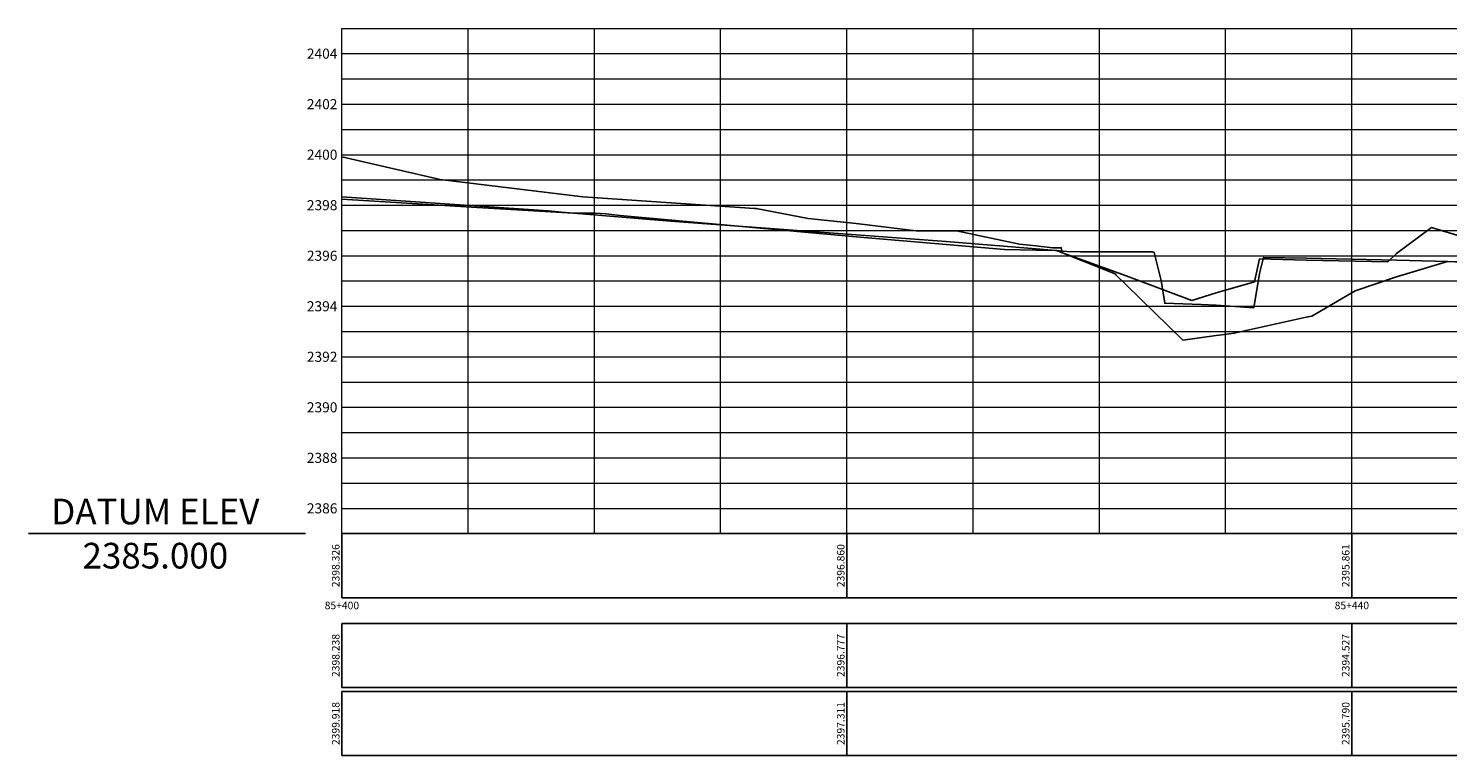
# Model space of a CAD drawing. Units: metres. Extents: x 780193 to 781931, y 8554150 to 8554957.
# Drawn here: x 781591 to 781647, y 8554633 to 8554662 of the extents above; entities that cross this region are included whole.
import ezdxf
from ezdxf.enums import TextEntityAlignment as Align

# ---------------------------------------------------------------- set-up
doc = ezdxf.new("R2010")
doc.units = ezdxf.units.M
doc.header["$LTSCALE"] = 12.7
doc.header["$MEASUREMENT"] = 0
for name, color, linetype in [('PBASE', 7, 'Continuous'), ('PEGC', 1, 'Continuous'), ('PEGCT', 1, 'Continuous'), ('PEGL', 3, 'Continuous'), ('PEGLT', 3, 'Continuous'), ('PEGR', 2, 'Continuous'), ('PEGRT', 2, 'Continuous'), ('PGRIDT', 7, 'Continuous')]:
    doc.layers.add(name, color=color, linetype=linetype)
doc.layers.add('PGRID', color=8, linetype='Continuous', lineweight=9)
doc.layers.add('PVGRID', color=8, linetype='Continuous', lineweight=9)
doc.styles.add('C10O', font='complex', dxfattribs={"oblique": 20, "height": 0.8334})
doc.styles.add('L80', font='simplex', dxfattribs={"height": 1.016})

# ---------------------------------------------------------------- blocks, each defined once
blk = doc.blocks.new('datum')
blk.add_line((-1.625, 0), (-0.125, 0))
at = {"style": 'C10O', "oblique": 20}
blk.add_text('DATUM ELEV', height=0.1389, dxfattribs=at).set_placement((-0.9375, 0.05), align=Align.CENTER)
blk.add_attdef('DATUM', text='', height=0.1389, dxfattribs=at).set_placement((-0.9375, -0.18889), align=Align.CENTER)

msp = doc.modelspace()

# ---------------------------------------------------------------- linework, layer by layer
at = {"layer": 'PBASE'}
for p, q in [((781602.922, 8554639.43), (781602.922, 8554641.97)), ((781602.922, 8554641.97), (781702.923, 8554641.97)), ((781622.922, 8554639.43), (781622.922, 8554641.97)), ((781642.922, 8554639.43), (781642.922, 8554641.97)), ((781602.922, 8554639.43), (781702.923, 8554639.43))]:
    msp.add_line(p, q, dxfattribs=at)
at = {"layer": 'PEGC'}
msp.add_lwpolyline([(781602.922, 8554655.296), (781611.086, 8554654.749), (781611.625, 8554654.694), (781615.935, 8554654.345), (781623.285, 8554653.803), (781626.851, 8554653.532), (781626.852, 8554653.532), (781630.418, 8554653.248), (781630.418, 8554653.248), (781631.04, 8554653.196), (781631.628, 8554653.133), (781632.174, 8554653.128), (781633.984, 8554653.123), (781633.985, 8554653.123), (781635.012, 8554653.119), (781635.093, 8554653.095), (781635.368, 8554651.994), (781635.51, 8554651.089), (781636.959, 8554651.044), (781637.551, 8554651.007), (781637.552, 8554651.007), (781639.042, 8554650.91), (781639.262, 8554652.265), (781639.416, 8554652.904), (781641.118, 8554652.871), (781641.118, 8554652.871), (781644.684, 8554652.79), (781644.685, 8554652.79), (781648.251, 8554652.697)], dxfattribs=at)
at = {"layer": 'PEGL'}
msp.add_lwpolyline([(781602.922, 8554655.208), (781608.051, 8554654.89), (781611.866, 8554654.671), (781612.665, 8554654.656), (781612.947, 8554654.661), (781613.379, 8554654.625), (781613.944, 8554654.566), (781623.285, 8554653.713), (781626.851, 8554653.414), (781626.852, 8554653.414), (781629.17, 8554653.214), (781630.418, 8554653.194), (781630.418, 8554653.194), (781631.227, 8554653.181), (781633.543, 8554652.252), (781633.572, 8554652.21), (781633.984, 8554651.814), (781633.985, 8554651.814), (781636.232, 8554649.621), (781637.551, 8554649.81), (781637.552, 8554649.81), (781637.668, 8554649.825), (781638.261, 8554649.903), (781641.118, 8554650.534), (781641.118, 8554650.534), (781641.341, 8554650.58), (781643.055, 8554651.574), (781644.684, 8554652.129), (781644.685, 8554652.129), (781646.703, 8554652.744), (781648.251, 8554652.678)], dxfattribs=at)
at = {"layer": 'PEGLT'}
for p, q in [((781602.922, 8554635.874), (781602.922, 8554638.414)), ((781602.922, 8554638.414), (781702.923, 8554638.414)), ((781622.922, 8554635.874), (781622.922, 8554638.414)), ((781642.922, 8554635.874), (781642.922, 8554638.414)), ((781602.922, 8554635.874), (781702.923, 8554635.874))]:
    msp.add_line(p, q, dxfattribs=at)
at = {"layer": 'PEGR', "color": 30}
msp.add_lwpolyline([(781602.922, 8554656.887), (781606.82, 8554655.983), (781612.47, 8554655.297), (781619.263, 8554654.841), (781619.331, 8554654.842), (781621.384, 8554654.442), (781623.285, 8554654.243), (781625.767, 8554653.946), (781626.851, 8554653.954), (781626.852, 8554653.954), (781627.268, 8554653.957), (781629.757, 8554653.432), (781630.418, 8554653.359), (781630.418, 8554653.359), (781631.063, 8554653.286), (781631.413, 8554653.283), (781631.443, 8554653.085), (781632.16, 8554652.837), (781633.984, 8554652.175), (781633.985, 8554652.175), (781636.586, 8554651.202), (781637.551, 8554651.501), (781637.552, 8554651.501), (781637.829, 8554651.581), (781639.068, 8554651.932), (781639.259, 8554652.842), (781641.118, 8554652.794), (781641.118, 8554652.794), (781644.345, 8554652.733), (781644.684, 8554653.052), (781644.685, 8554653.052), (781646.07, 8554654.088), (781648.251, 8554653.425)], dxfattribs=at)
at = {"layer": 'PEGRT', "color": 30}
for p, q in [((781602.922, 8554633.181), (781602.922, 8554635.721)), ((781602.922, 8554635.721), (781702.923, 8554635.721)), ((781622.922, 8554633.181), (781622.922, 8554635.721)), ((781642.922, 8554633.181), (781642.922, 8554635.721)), ((781602.922, 8554633.181), (781702.923, 8554633.181))]:
    msp.add_line(p, q, dxfattribs=at)
at = {"layer": 'PGRID'}
for p, q in [((781602.922, 8554641.97), (781602.922, 8554661.97)), ((781602.922, 8554661.97), (781702.923, 8554661.97)), ((781607.922, 8554641.97), (781607.922, 8554661.97)), ((781612.922, 8554641.97), (781612.922, 8554661.97)), ((781617.922, 8554641.97), (781617.922, 8554661.97)), ((781622.922, 8554641.97), (781622.922, 8554661.97)), ((781627.922, 8554641.97), (781627.922, 8554661.97)), ((781632.922, 8554641.97), (781632.922, 8554661.97)), ((781637.922, 8554641.97), (781637.922, 8554661.97)), ((781642.922, 8554641.97), (781642.922, 8554661.97)), ((781602.922, 8554660.97), (781702.923, 8554660.97)), ((781602.922, 8554659.97), (781702.923, 8554659.97)), ((781602.922, 8554658.97), (781702.923, 8554658.97)), ((781602.922, 8554657.97), (781702.923, 8554657.97)), ((781602.922, 8554656.97), (781702.923, 8554656.97)), ((781602.922, 8554655.97), (781702.923, 8554655.97)), ((781602.922, 8554654.97), (781702.923, 8554654.97)), ((781602.922, 8554653.97), (781702.923, 8554653.97)), ((781602.922, 8554652.97), (781702.923, 8554652.97)), ((781602.922, 8554651.97), (781702.923, 8554651.97)), ((781602.922, 8554650.97), (781702.923, 8554650.97)), ((781602.922, 8554649.97), (781702.923, 8554649.97)), ((781602.922, 8554648.97), (781702.923, 8554648.97)), ((781602.922, 8554647.97), (781702.923, 8554647.97)), ((781602.922, 8554646.97), (781702.923, 8554646.97)), ((781602.922, 8554645.97), (781702.923, 8554645.97)), ((781602.922, 8554644.97), (781702.923, 8554644.97)), ((781602.922, 8554643.97), (781702.923, 8554643.97)), ((781602.922, 8554642.97), (781702.923, 8554642.97))]:
    msp.add_line(p, q, dxfattribs=at)
at = {"layer": 'PVGRID'}
for p, q in [((781602.922, 8554641.97), (781602.922, 8554655.296)), ((781622.922, 8554641.97), (781622.922, 8554653.83)), ((781642.922, 8554641.97), (781642.922, 8554652.83))]:
    msp.add_line(p, q, dxfattribs=at)

# ---------------------------------------------------------------- block references
at = {"layer": 'PBASE', "xscale": 7.31461483053863, "yscale": 7.314614832401276, "zscale": 7.314614830813535}
msp.add_blockref('datum', (781602.391, 8554641.97), dxfattribs=at).add_auto_attribs({'DATUM': '2385.000'})

# ---------------------------------------------------------------- texts
at = {"layer": 'PEGCT', "style": 'L80'}
for s, p in [('2398.326', (781602.922, 8554640.7)), ('2396.860', (781622.922, 8554640.7)), ('2395.861', (781642.922, 8554640.7))]:
    msp.add_text(s, height=0.3, rotation=90, dxfattribs=at).set_placement(p, align=Align.BOTTOM_CENTER)
for s, p in [('85+400', (781602.922, 8554639.125)), ('85+440', (781642.922, 8554639.125))]:
    msp.add_text(s, height=0.3, dxfattribs=at).set_placement(p, align=Align.MIDDLE_CENTER)
at = {"layer": 'PEGLT', "style": 'L80'}
for s, p in [('2398.238', (781602.922, 8554637.144)), ('2396.777', (781622.922, 8554637.144)), ('2394.527', (781642.922, 8554637.144))]:
    msp.add_text(s, height=0.3, rotation=90, dxfattribs=at).set_placement(p, align=Align.BOTTOM_CENTER)
at = {"layer": 'PEGRT', "color": 30, "style": 'L80'}
for s, p in [('2399.918', (781602.922, 8554634.451)), ('2397.311', (781622.922, 8554634.451)), ('2395.790', (781642.922, 8554634.451))]:
    msp.add_text(s, height=0.3, rotation=90, dxfattribs=at).set_placement(p, align=Align.BOTTOM_CENTER)
at = {"layer": 'PGRIDT', "style": 'L80'}
for s, p in [('2404', (781602.745, 8554660.97)), ('2402', (781602.745, 8554658.97)), ('2400', (781602.745, 8554656.97)), ('2398', (781602.745, 8554654.97)), ('2396', (781602.745, 8554652.97)), ('2394', (781602.745, 8554650.97)), ('2392', (781602.745, 8554648.97)), ('2390', (781602.745, 8554646.97)), ('2388', (781602.745, 8554644.97)), ('2386', (781602.745, 8554642.97))]:
    msp.add_text(s, height=0.4, dxfattribs=at).set_placement(p, align=Align.MIDDLE_RIGHT)

doc.saveas('drawing.dxf')
